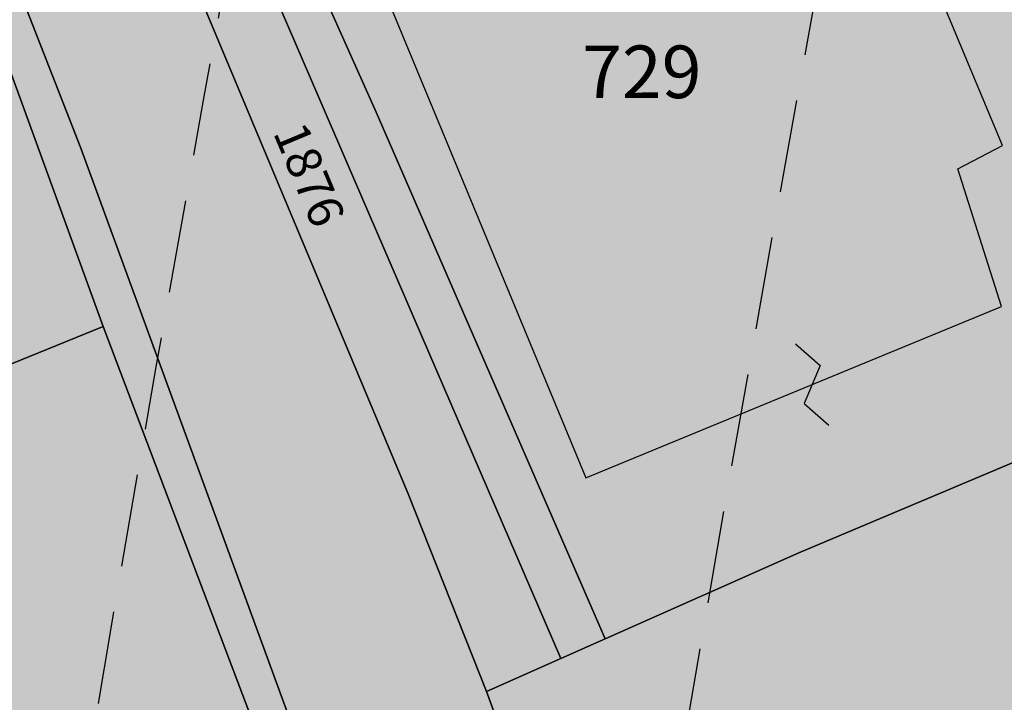
# Model space of a CAD drawing. Extents: x 1538956 to 1571595, y 5042519 to 5072519.
# Drawn here: x 1549174 to 1549241, y 5058531 to 5058578 of the extents above; entities that cross this region are included whole.
import ezdxf

# ---------------------------------------------------------------- set-up
doc = ezdxf.new("R2010")
doc.units = 0
doc.header["$LTSCALE"] = 2
doc.header["$MEASUREMENT"] = 0
doc.linetypes.add('CONTINUA', pattern=[0])
doc.linetypes.add('NASCOSTA2', pattern=[4.762499999999999, 3.175, -1.5875])
for name, color, linetype in [('base_cat_FABBRICATI', 92, 'CONTINUA'), ('base_cat_PARTICELLE', 92, 'CONTINUA'), ('base_cat_ret_fabbricati', 254, 'CONTINUA'), ('base_cat_ret_foglio', 71, 'Continuous'), ('base_cat_SIMBOLI', 92, 'CONTINUA'), ('conica', 8, 'Continuous'), ('inviluppo', 255, 'Continuous')]:
    doc.layers.add(name, color=color, linetype=linetype)

# ---------------------------------------------------------------- blocks, each defined once
blk = doc.blocks.new('9', base_point=(5, 5))
at = {"layer": 'base_cat_SIMBOLI'}
for p, q in [((2, 5), (4, 6)), ((4, 6), (6, 4)), ((6, 4), (8, 5))]:
    blk.add_line(p, q, dxfattribs=at)

msp = doc.modelspace()

# ---------------------------------------------------------------- hatches: boundary and pattern name
at = {"layer": 'base_cat_ret_fabbricati'}
h = msp.add_hatch(color=256, dxfattribs=at)
h.paths.add_polyline_path([(1549525.473, 5058111.89), (1549524.724, 5058112.044), (1549521.262, 5058095.471), (1549567.751, 5058085.688), (1549568.013, 5058087.23), (1549578.664, 5058085.116), (1549581.616, 5058100.501), (1549572.926, 5058102.181), (1549571.429, 5058102.47)])
h.paths.add_polyline_path([(1549913.474, 5058369.121), (1549916.138, 5058368.145), (1549917.424, 5058371.821), (1549914.761, 5058372.761)])
h.paths.add_polyline_path([(1549920.225, 5058366.649), (1549921.575, 5058370.362), (1549918.957, 5058371.283), (1549917.625, 5058367.598)])
h.paths.add_polyline_path([(1549896.325, 5058298.452), (1549897.766, 5058297.932), (1549908.777, 5058327.488), (1549916.469, 5058348.708000001), (1549915.764, 5058348.991), (1549918.069, 5058355.39), (1549920.175, 5058361.21), (1549914.54, 5058363.248), (1549909.835, 5058364.97), (1549908.66, 5058361.68), (1549907.817, 5058359.382), (1549907.388, 5058358.213), (1549907.059, 5058358.307), (1549898.085, 5058334.303), (1549886.359, 5058302.143999999), (1549887.775, 5058301.672), (1549889.112, 5058301.171), (1549889.07, 5058301.066000001), (1549892.203, 5058299.938999999)])
h.paths.add_polyline_path([(1549853.923, 5058651.747), (1549851.42, 5058642.796), (1549859.546, 5058640.652), (1549863.342, 5058654.495), (1549863.144, 5058660.629), (1549861.565, 5058664.404), (1549857.769, 5058665.383)])
h.paths.add_polyline_path([(1549862.104, 5058607.44), (1549870.002, 5058628.496), (1549858.363, 5058632.588), (1549855.991, 5058626.114), (1549854.722, 5058626.586), (1549851.323, 5058616.835), (1549859.18, 5058613.962), (1549857.419, 5058609.236)])
h.paths.add_polyline_path([(1549571.429, 5058102.47), (1549572.926, 5058102.181), (1549575.106, 5058112.956999999), (1549584.95, 5058111.154), (1549586.216, 5058118.333000001), (1549588.416, 5058117.954), (1549589.075, 5058122.575), (1549586.491, 5058122.878), (1549586.789, 5058124.819), (1549577.984, 5058126.248), (1549577.607, 5058124.139), (1549549.394, 5058129.275), (1549550.569, 5058135.736), (1549526.05, 5058140.169), (1549523.755, 5058127.428), (1549525.489, 5058127.165), (1549525.292, 5058125.746), (1549527.638, 5058125.369), (1549525.473, 5058111.89)])
h.paths.add_polyline_path([(1549560.787, 5058135.145), (1549560.332, 5058131.969), (1549563.672, 5058131.596), (1549564.064, 5058134.736)], flags=17)
h.paths.add_polyline_path([(1549617.007, 5058659.959), (1549618.025, 5058659.993), (1549618.143, 5058666.058), (1549619.284, 5058666.091), (1549619.74, 5058666.105), (1549619.75, 5058667.586), (1549619.305, 5058667.57), (1549618.145, 5058667.528), (1549618.21, 5058672.58), (1549616.919, 5058672.534), (1549616.968, 5058676.659), (1549618.016, 5058676.665), (1549619.446, 5058677.438999999), (1549629.283, 5058682.766), (1549630.385, 5058680.683), (1549631.835, 5058681.477), (1549630.731, 5058683.567), (1549635.165, 5058685.963), (1549635.765, 5058684.782), (1549641.476, 5058687.825), (1549641.345, 5058688.073), (1549638.762, 5058692.967), (1549638.5, 5058692.825), (1549636.58, 5058696.463), (1549608.139, 5058680.929), (1549608.131, 5058680.418000001), (1549608.019, 5058673.491), (1549607.796, 5058659.647)])
h.paths.add_polyline_path([(1549644.731, 5058668.815), (1549644.795, 5058672.812), (1549644.85, 5058676.172), (1549643.697, 5058678.365), (1549627.756, 5058669.774), (1549630.28, 5058664.907), (1549633.162, 5058665.006), (1549633.577, 5058660.465), (1549641.989, 5058660.711), (1549642.063, 5058665.304), (1549644.676, 5058665.391)])
h.paths.add_polyline_path([(1549606.965, 5058637.64), (1549617.697, 5058637.64), (1549617.995, 5058645.987), (1549607.019, 5058645.975)])
h.paths.add_polyline_path([(1549540.11, 5058358.693), (1549537.139, 5058359.526000001), (1549535.313, 5058353.036), (1549538.315, 5058352.138)])
h.paths.add_polyline_path([(1549541.583, 5058359.298), (1549542.476, 5058363.313999999), (1549538.416, 5058364.297), (1549537.559, 5058360.232)])
h.paths.add_polyline_path([(1549536.101, 5058315.046), (1549528.212, 5058280.836), (1549531.214, 5058280.175), (1549530.291, 5058253.24), (1549524.699, 5058225.326), (1549619.274, 5058206.171), (1549623.547, 5058225.931), (1549611.503, 5058228.09), (1549619.058, 5058267.334), (1549613.639, 5058268.399), (1549618.842, 5058292.259), (1549626.977, 5058290.489), (1549629.209, 5058300.719), (1549620.972, 5058302.573), (1549626.209, 5058326.83), (1549625.023, 5058327.177), (1549625.353, 5058328.571), (1549614.382, 5058334.713), (1549554.517, 5058347.587), (1549554.183, 5058346.018999999), (1549553.948, 5058344.763), (1549549.367, 5058345.692), (1549548.831, 5058343.339), (1549542.534, 5058344.58)])
h.paths.add_polyline_path([(1549718.063, 5058489.067), (1549719.52, 5058491.487), (1549722.356, 5058496.201), (1549717.635, 5058499.098999999), (1549713.342, 5058491.964)])
h.paths.add_polyline_path([(1549712.176, 5058441.37), (1549699.256, 5058448.92), (1549695.676, 5058442.735), (1549708.595, 5058435.183999999)])
h.paths.add_polyline_path([(1549763.659, 5058080.358), (1549764.274, 5058080.22), (1549763.403, 5058076.473), (1549795.432, 5058069.015), (1549798.87, 5058083.795), (1549774.791, 5058089.295), (1549773.644, 5058084.334), (1549765.541, 5058086.161), (1549764.703, 5058082.459), (1549764.017, 5058081.949)])
h.paths.add_polyline_path([(1549316.954, 5058590.201), (1549293.54, 5058580.393), (1549295.693, 5058575.608), (1549296.674, 5058572.791999999), (1549300.934, 5058559.063999999), (1549307.925, 5058537.725), (1549316.078, 5058515.744), (1549329.376, 5058486.633), (1549341.537, 5058491.018999999), (1549352.684, 5058495.21), (1549345.339, 5058514.528), (1549352.858, 5058516.909), (1549371.257, 5058521.822), (1549369.279, 5058527.214), (1549367.423, 5058534.418000001), (1549347.27, 5058529.001), (1549337.667, 5058552.286), (1549332.202, 5058550.384)])
h.paths.add_polyline_path([(1549314.188, 5058597.661), (1549299.508, 5058590.937), (1549301.936, 5058585.973), (1549316.618, 5058592.614)])
h.paths.add_polyline_path([(1549288.409, 5058585.768), (1549280.568, 5058582.183), (1549281.896, 5058579.478999999), (1549289.665, 5058583.151000001)])
h.paths.add_polyline_path([(1549332.542, 5057892.93), (1549320.861, 5057923.973999999), (1549253.026, 5057899.65), (1549264.709, 5057868.607)])
h.paths.add_polyline_path([(1549199.143, 5058029.253), (1549213.331, 5057999.331), (1549220.016, 5058002.836), (1549221.936, 5057998.802), (1549236.763, 5058006.01), (1549238.087, 5058003.166), (1549242.39, 5058005.348), (1549241.066, 5058007.795), (1549258.501, 5058016.414), (1549259.759, 5058014.562), (1549264.128, 5058016.811000001), (1549263.267, 5058018.794), (1549269.023, 5058021.602), (1549270.083, 5058018.585), (1549276.761, 5058021.813999999), (1549275.489, 5058025.149), (1549301.764, 5058038.046), (1549289.769, 5058056.469), (1549281.16, 5058069.691000001)])
h.paths.add_polyline_path([(1550116.35, 5058461.109), (1550118.119, 5058465.484), (1550113.44, 5058467.395), (1550122.882, 5058490.22), (1550107.706, 5058496.356000001), (1550096.563, 5058469.42)])
h.paths.add_polyline_path([(1550096.563, 5058469.42), (1550107.706, 5058496.356000001), (1550098.338, 5058500.117), (1550092.1, 5058485.386), (1550049.334, 5058503.218), (1550044.346, 5058491.359)])
h.paths.add_polyline_path([(1550181.335, 5058562.414), (1550171.849, 5058567.748), (1550165.971, 5058557.551), (1550175.361, 5058552.125)])
h.paths.add_polyline_path([(1550160.104, 5058555.088), (1550163.733, 5058553.001), (1550163.844, 5058553.18), (1550165.558, 5058556.139), (1550162.013, 5058558.168000001)])
h.paths.add_polyline_path([(1549939.822, 5058585.685), (1549943.577, 5058593.728), (1549939.074, 5058595.914), (1549943.995, 5058606.045), (1549934.414, 5058610.61), (1549931.943, 5058605.193), (1549930.342, 5058605.973), (1549928.429, 5058601.574), (1549929.473, 5058601.109), (1549928.886, 5058599.718), (1549929.559, 5058599.442), (1549926.124, 5058592.127)])
h.paths.add_polyline_path([(1549211.035, 5058053.06), (1549212.097, 5058053.573), (1549210.63, 5058056.372), (1549212.277, 5058057.188999999), (1549212.958, 5058055.816000001), (1549220.782, 5058059.762), (1549220.104, 5058061.682), (1549294.916, 5058099.642), (1549289.883, 5058109.662), (1549296.197, 5058112.928), (1549294.02, 5058117.321), (1549290.726, 5058115.551), (1549288.685, 5058119.806), (1549285.666, 5058118.31), (1549283.081, 5058123.526000001), (1549285.277, 5058124.477), (1549284.326, 5058126.672), (1549286.659, 5058127.624), (1549283.533, 5058134.897), (1549278.729, 5058132.311000001), (1549272.459, 5058145.776000001), (1549250.819, 5058134.669), (1549209.876, 5058113.87), (1549177.257, 5058097.895), (1549178.906, 5058095.6), (1549162.538, 5058087.436000001), (1549160.048, 5058086.193), (1549158.163, 5058085.239), (1549160.155, 5058081.036), (1549160.406, 5058080.408), (1549178.961, 5058089.509), (1549178.146, 5058091.566000001), (1549181.713, 5058093.198), (1549201.711, 5058052.841), (1549199.376, 5058051.481000001), (1549201.156, 5058048.168000001)])
h.paths.add_polyline_path([(1549333.277, 5058043.749), (1549330.615, 5058050.013), (1549340.288, 5058054.911), (1549329.586, 5058076.348), (1549289.769, 5058056.469), (1549301.764, 5058038.046), (1549306.228, 5058031.241)])
h.paths.add_polyline_path([(1549171.238, 5058075.834), (1549165.199, 5058073.116), (1549177.439, 5058047.586), (1549180.596, 5058049.081), (1549182.227, 5058045.376), (1549180.853, 5058044.558), (1549182.488, 5058041.676), (1549181.182, 5058041.026000001), (1549182.22, 5058039.141), (1549185.362, 5058040.706), (1549184.508, 5058042.295), (1549186.931, 5058043.449)])
h.paths.add_polyline_path([(1549342.593, 5058038.186000001), (1549340.749, 5058042.202), (1549335.215, 5058039.649), (1549336.973, 5058035.839)])
h.paths.add_polyline_path([(1549431.895, 5058307.848999999), (1549437.521, 5058282.585), (1549437.108, 5058282.406), (1549450.697, 5058221.321), (1549498.757, 5058232.129), (1549494.264, 5058252.038), (1549499.131, 5058253.14), (1549496.769, 5058263.579), (1549499.966, 5058264.295), (1549499.076, 5058268.266), (1549500.016, 5058268.525), (1549498.79, 5058274.491), (1549499.39, 5058274.64), (1549494.727, 5058295.278), (1549501.294, 5058296.766), (1549496.729, 5058316.967), (1549503.689, 5058318.545), (1549503.01, 5058321.544), (1549498.921, 5058339.62), (1549453.25, 5058329.291999999), (1549428.373, 5058323.666)])
h.paths.add_polyline_path([(1549451.147, 5058336.984), (1549504.918, 5058349.076), (1549490.064, 5058415.028), (1549460.572, 5058394.384), (1549460.959, 5058392.634), (1549453.057, 5058387.094), (1549424.934, 5058367.375), (1549426.687, 5058359.369), (1549420.714, 5058357.982), (1549426.6, 5058331.463)])
h.paths.add_polyline_path([(1549519.944, 5058081.929), (1549516.822, 5058067.231000001), (1549585.063, 5058052.732), (1549588.184, 5058067.43)])
h.paths.add_polyline_path([(1549813.88, 5058238.366), (1549817.469, 5058253.223), (1549812.147, 5058254.511), (1549813.97, 5058262.04), (1549800.724, 5058265.25), (1549795.238, 5058242.563999999), (1549808.403, 5058239.299), (1549808.562, 5058239.655)])
h.paths.add_polyline_path([(1550162.345, 5058650.171), (1550165.815, 5058648.098999999), (1550166.68, 5058649.547), (1550170.211, 5058647.438), (1550177.466, 5058659.585), (1550173.635, 5058661.992), (1550173.78, 5058663.331), (1550170.095, 5058665.533), (1550168.085, 5058662.169), (1550166.288, 5058663.242), (1550164.18, 5058659.713), (1550165.262, 5058659.067), (1550164.599, 5058657.956999999), (1550163.557, 5058658.579), (1550161.982, 5058655.298), (1550163.186, 5058654.675), (1550161.635, 5058652.077)])
h.paths.add_polyline_path([(1549371.946, 5058592.544), (1549372.066, 5058600.47), (1549366.824, 5058600.544), (1549366.647, 5058592.993)])
h.paths.add_polyline_path([(1549445.851, 5058641.49), (1549438.13, 5058641.458000001), (1549437.899, 5058635.234), (1549441.802, 5058635.301), (1549441.676, 5058637.551), (1549445.848, 5058637.306)])
h.paths.add_polyline_path([(1549396.735, 5058619.303), (1549396.618, 5058609.999), (1549408.638, 5058609.847), (1549408.772, 5058620.405), (1549399.468, 5058620.523), (1549399.452, 5058619.268999999)])
h.paths.add_polyline_path([(1549599.857, 5057975.535), (1549631.103, 5057968.528), (1549640.077, 5058009.615), (1549608.955, 5058015.636)])
h.paths.add_polyline_path([(1549563.791, 5058581.103), (1549564.527, 5058560.247), (1549568.882, 5058560.378), (1549571.557, 5058562.185), (1549571.242, 5058570.682), (1549594.896, 5058571.56), (1549598.004, 5058573.655), (1549597.691, 5058582.359)])
h.paths.add_polyline_path([(1549708.547, 5057986.557), (1549716.888, 5058023.19), (1549720.691, 5058022.324), (1549729.174, 5058060.058999999), (1549724.724, 5058061.127), (1549733.822, 5058099.065), (1549692.143, 5058108.825), (1549666.166, 5057996.346)])
h.paths.add_polyline_path([(1549320.209, 5058283.985), (1549321.409, 5058279.388), (1549324.741, 5058280.605), (1549323.544, 5058285.037)])
h.paths.add_polyline_path([(1549676.668, 5058436.054), (1549680.619, 5058435.254), (1549681.453, 5058439.044), (1549677.501, 5058439.845)])
h.paths.add_polyline_path([(1549686.257, 5058150.266), (1549684.905, 5058143.12), (1549688.827, 5058142.378), (1549690.206, 5058149.54)])
h.paths.add_polyline_path([(1549363.413, 5058019.078), (1549356.488, 5058035.728999999), (1549228.304, 5057982.423), (1549235.162, 5057965.723)])
h.paths.add_polyline_path([(1550208.664, 5058446.038), (1550201.666, 5058448.804), (1550199.674, 5058442.53), (1550206.562, 5058440.028)])
h.paths.add_polyline_path([(1549608.764, 5058025.85), (1549607.977, 5058023.058999999), (1549611.883, 5058022.156), (1549612.759, 5058024.843)])
h.paths.add_polyline_path([(1549673.319, 5058484.397), (1549662.897, 5058486.867), (1549660.866, 5058489.867), (1549664.028, 5058500.764), (1549674.202, 5058498.336), (1549675.791, 5058494.631)], flags=16)
h.paths.add_polyline_path([(1549690.568, 5058506.973), (1549655.361, 5058514.971), (1549646.477, 5058478.596), (1549682.232, 5058470.379)])
h.paths.add_polyline_path([(1549562.26, 5057996.718), (1549569.487, 5058033.674), (1549561.566, 5058035.242), (1549564.377, 5058047.131), (1549547.674, 5058050.755), (1549544.15, 5058032.915), (1549531.171, 5058035.478), (1549526.466, 5058010.797), (1549539.24, 5058008.43), (1549535.578, 5057989.801), (1549551.976, 5057986.62), (1549554.308, 5057998.438999999)])
h.paths.add_polyline_path([(1549407.875, 5058593.433999999), (1549412.369, 5058593.055), (1549412.782, 5058600.19), (1549408.193, 5058600.504)])
h.paths.add_polyline_path([(1549320.992, 5058267.987), (1549256.576, 5058248.037), (1549282.723, 5058163.614), (1549347.139, 5058183.565)])
h.paths.add_polyline_path([(1549244.203, 5058598.664), (1549251.644, 5058598.93), (1549251.517, 5058601.516), (1549253.756, 5058601.562), (1549257.81, 5058601.558999999), (1549262.668, 5058601.665), (1549262.859, 5058591.33), (1549274.124, 5058591.49), (1549274.087, 5058594.096), (1549284.958, 5058594.25), (1549284.737, 5058609.827), (1549273.709, 5058609.67), (1549273.663, 5058613.359), (1549268.165, 5058613.268999999), (1549268.188, 5058612.433999999), (1549260.347, 5058612.17), (1549257.544, 5058612.195), (1549257.664, 5058614.484), (1549257.529, 5058618.738), (1549242.761, 5058618.268999999), (1549242.993, 5058614.259), (1549240.504, 5058614.114), (1549240.5, 5058610.723999999), (1549243.933, 5058610.672), (1549243.984, 5058607.234), (1549242.381, 5058607.272), (1549242.483, 5058601.382), (1549244.302, 5058601.409)])
h.paths.add_polyline_path([(1549396.051, 5058594.431), (1549396.082, 5058596.646000001), (1549394.62, 5058596.664), (1549394.638, 5058594.551)])
h.paths.add_polyline_path([(1549361.762, 5058606.014), (1549361.703, 5058605.166999999), (1549368.364, 5058605.304), (1549368.409, 5058617.312), (1549357.856, 5058616.969), (1549357.804, 5058605.967)])
h.paths.add_polyline_path([(1549515.566, 5058053.301), (1549519.099, 5058052.462), (1549521.23, 5058062.76), (1549517.626, 5058063.547)])
h.paths.add_polyline_path([(1549956.827, 5058652.6), (1549959.431, 5058651.315), (1549958.612, 5058649.588), (1549967.85, 5058644.36), (1549969.537, 5058648.105), (1549971.767, 5058646.786), (1549973.178, 5058650.287), (1549971.546, 5058651.365), (1549973.763, 5058655.794), (1549961.2, 5058662.154), (1549958.472, 5058657.1), (1549956.312, 5058658.577), (1549954.191, 5058653.691000001)])
h.paths.add_polyline_path([(1549776.116, 5058362.576), (1549745.003, 5058368.675), (1549742.684, 5058356.903), (1549739.411, 5058340.012), (1549790.651, 5058330.091), (1549802.176, 5058388.946), (1549767.438, 5058395.69), (1549764.897, 5058382.893999999), (1549779.485, 5058380.079)])
h.paths.add_polyline_path([(1549834.878, 5058577.838), (1549825.164, 5058552.067), (1549828.896, 5058550.454), (1549828.989, 5058550.759), (1549840.068, 5058546.304), (1549838.308, 5058541.791999999), (1549867.67, 5058530.339), (1549872.586, 5058544.459), (1549865.376, 5058547.633), (1549867.199, 5058551.774), (1549861.258, 5058554.088), (1549860.824, 5058555.837), (1549869.727, 5058576.855), (1549843.52, 5058586.509), (1549839.671, 5058576.062)])
h.paths.add_polyline_path([(1549695.374, 5058397.685), (1549691, 5058363.147), (1549697.7, 5058362.412), (1549696.356, 5058350.508), (1549704.887, 5058349.563999999), (1549705.271, 5058352.243), (1549719.587, 5058350.281), (1549720.753, 5058358.7), (1549728.491, 5058357.665), (1549734.251, 5058400.964), (1549728.791, 5058401.6), (1549730.351, 5058412.303), (1549713.686, 5058414.734), (1549704.255, 5058416.085), (1549701.744, 5058396.853)])
h.paths.add_polyline_path([(1549315.212, 5057837.495), (1549336.515, 5057845.193), (1549341.936, 5057830.25), (1549365.646, 5057838.845), (1549379.744, 5057878.102), (1549374.759, 5057891.898), (1549349.469, 5057882.749), (1549350.829, 5057878.989), (1549327.649, 5057870.603), (1549326.266, 5057874.356000001), (1549281.513, 5057858.073), (1549286.556, 5057844.103)])
h.paths.add_polyline_path([(1549542.854, 5058553.655), (1549542.809, 5058552.746), (1549552.306, 5058552.941000001), (1549552.082, 5058558.512), (1549552.637, 5058558.61), (1549552.144, 5058576.204), (1549551.589, 5058576.128), (1549551.435, 5058581.563999999), (1549542.166, 5058581.313999999), (1549542.077, 5058580.203), (1549538.15, 5058580.052), (1549538.278, 5058575.47), (1549540.422, 5058575.673), (1549540.9, 5058558.561000001), (1549538.772, 5058558.52), (1549538.892, 5058553.557)])
h.paths.add_polyline_path([(1550208.366, 5058463.425), (1550205.435, 5058455.117), (1550216.331, 5058450.551), (1550218.961, 5058459.621)])
h.paths.add_polyline_path([(1550212.719, 5058486.518), (1550240.457, 5058469.899), (1550250.167, 5058463.852), (1550257.522, 5058474.86), (1550230.801, 5058490.334), (1550255, 5058530.464), (1550280.272, 5058515.261), (1550286.454, 5058525.69), (1550250.626, 5058548.382), (1550232.434, 5058518.732)])
h.paths.add_polyline_path([(1549273.419, 5058516.999), (1549279.334, 5058498.647), (1549290.389, 5058468.961), (1549315.207, 5058478.192), (1549305.696, 5058504.4), (1549303.298, 5058510.795), (1549296.051, 5058531.955), (1549292.268, 5058543.037), (1549282.068, 5058569.757), (1549256.764, 5058560.658), (1549259.039, 5058555.175), (1549262.963, 5058545.93), (1549267.162, 5058533.75)])
h.paths.add_polyline_path([(1549353.044, 5058594.198), (1549347.611, 5058594.718), (1549345.201, 5058594.771000001), (1549345.293, 5058589.23), (1549353.392, 5058589.203)])
h.paths.add_polyline_path([(1549906.058, 5058273.262), (1549899.627, 5058258.148), (1549952.027, 5058235.831999999), (1549958.448, 5058250.955)])
h.paths.add_polyline_path([(1549968.839, 5058418.356000001), (1549967, 5058414.141), (1549993.351, 5058402.881), (1550000.936, 5058420.693), (1549974.788, 5058431.992)])
h.paths.add_polyline_path([(1549910.735, 5057957.013), (1549957.377, 5058049.311000001), (1549941.38, 5058057.397), (1549894.737, 5057965.1)])
h.paths.add_polyline_path([(1550148.976, 5058354.253), (1550156.792, 5058349.791), (1550161.254, 5058357.608), (1550171.217, 5058374.994), (1550163.399, 5058379.554), (1550153.438, 5058362.069)])
h.paths.add_polyline_path([(1550001.762, 5058493.077), (1549990.218, 5058467.518999999), (1549995.582, 5058465.243), (1550000.568, 5058463.165), (1550004.716, 5058461.265), (1550016.384, 5058486.735), (1550020.741, 5058484.738), (1550035.344, 5058518.313999999), (1550020.722, 5058524.716), (1550006.426, 5058491.143999999)])
h.paths.add_polyline_path([(1549869.015, 5058312.011), (1549851.003, 5058317.179), (1549840.41, 5058291.585), (1549834.635, 5058294.008), (1549834.12, 5058292.726), (1549828.741, 5058279.356000001), (1549834.281, 5058277.02), (1549833.111, 5058274.112), (1549831.638, 5058270.433), (1549843.959, 5058265.478), (1549845.358, 5058268.948), (1549848.401, 5058267.663), (1549849.569, 5058270.569), (1549851.5, 5058269.755)])
h.paths.add_polyline_path([(1549664.821, 5058438.477), (1549653.953, 5058440.723999999), (1549652.832, 5058434.612), (1549652.044, 5058430.316000001), (1549662.134, 5058428.369), (1549672.412, 5058426.385), (1549673.294, 5058430.611), (1549674.581, 5058436.45)])
h.paths.add_polyline_path([(1549879.113, 5058702.801), (1549859.623, 5058696.055), (1549877.045, 5058647.407), (1549894.736, 5058653.531), (1549884.56, 5058682.985), (1549889.744, 5058684.721), (1549886.319, 5058694.793000001), (1549881.755, 5058693.416999999), (1549881.519, 5058694.043000001), (1549882.221, 5058694.278)])
h.paths.add_polyline_path([(1549342.116, 5058568.704), (1549341.778, 5058569.989), (1549345.504, 5058570.567), (1549344.92, 5058574.638), (1549346.029, 5058574.757), (1549344.527, 5058582.943), (1549343.407, 5058582.697), (1549342.487, 5058588.733), (1549339.162, 5058588.694), (1549339.302, 5058587.518), (1549337.596, 5058587.448), (1549337.382, 5058589.02), (1549331.726, 5058588.252), (1549332.773, 5058583.885), (1549331.599, 5058583.61), (1549334.612, 5058571.994), (1549335.483, 5058572.245), (1549336.926, 5058567.686000001)], flags=17)
h.paths.add_polyline_path([(1549654.563, 5058151.209), (1549655.547, 5058150.993), (1549656.835, 5058157.017), (1549640.096, 5058160.677), (1549638.809, 5058154.654), (1549639.99, 5058154.395), (1549633.466, 5058123.879), (1549648.038, 5058120.693)])
h.paths.add_polyline_path([(1549179.628, 5058252.404), (1549171.121, 5058257.652), (1549164.558, 5058247.013), (1549163.554, 5058247.633), (1549157.641, 5058238.084), (1549165.992, 5058232.933999999), (1549171.751, 5058242.282), (1549172.934, 5058241.552)])
h.paths.add_polyline_path([(1549760.19, 5057942.885), (1549741.946, 5057947.681), (1549740.009, 5057940.116), (1549719.98, 5057945.473999999), (1549717.232, 5057934.938), (1549713.901, 5057922.79), (1549753.739, 5057912.12), (1549754.939, 5057916.836), (1549757.141, 5057916.266), (1549759.3, 5057924.446), (1549757.027, 5057925.039), (1549759.533, 5057934.892), (1549758.228, 5057935.241)])
h.paths.add_polyline_path([(1549741.946, 5057947.681), (1549760.19, 5057942.885), (1549761.708, 5057947.905), (1549772.086, 5057987.853), (1549753.317, 5057991.66), (1549750.801, 5057992.256), (1549737.384, 5057995.379), (1549734.431, 5057981.8), (1549747.521, 5057978.501), (1549749.87, 5057977.9), (1549743.586, 5057952.397)])
h.paths.add_polyline_path([(1549263.396, 5057858.579), (1549264.672, 5057855.013), (1549269.843, 5057856.863), (1549268.567, 5057860.427)])
h.paths.add_polyline_path([(1549905.891, 5058573.763), (1549903.791, 5058567.977), (1549906.973, 5058567.469), (1549908.183, 5058572.555)])
h.paths.add_polyline_path([(1549596.135, 5058351.861), (1549616.652, 5058347.421), (1549626.363, 5058392.38), (1549605.861, 5058396.804), (1549599.418, 5058367.032)])
h.paths.add_polyline_path([(1549599.418, 5058367.032), (1549574.812, 5058376.337), (1549585.519, 5058394.027), (1549572.385, 5058402.056), (1549552.189, 5058368.518999999), (1549596.135, 5058351.861)])
h.paths.add_polyline_path([(1549402.439, 5058572.757), (1549405.888, 5058571.914), (1549405.198, 5058569.694), (1549427.516, 5058563.245), (1549428.589, 5058566.155), (1549431.348, 5058564.777), (1549432.728, 5058570.136), (1549429.279, 5058570.901000001), (1549429.815, 5058573.504), (1549408.187, 5058579.8), (1549407.421, 5058577.733), (1549403.972, 5058579.188)])
h.paths.add_polyline_path([(1549348.848, 5058615.454), (1549337.927, 5058615.648), (1549337.667, 5058602.451), (1549349.041, 5058602.387)])
h.paths.add_polyline_path([(1549330.914, 5058593.906), (1549334.888, 5058594.041), (1549334.593, 5058598.801), (1549330.972, 5058599.06)])
h.paths.add_polyline_path([(1549785.216, 5058665.632), (1549795.421, 5058665.739), (1549796.121, 5058672.459), (1549785.978, 5058672.321)])
h.paths.add_polyline_path([(1549347.611, 5058594.718), (1549353.044, 5058594.198), (1549352.59, 5058597.839), (1549347.716, 5058597.923)])
h.paths.add_polyline_path([(1549437.899, 5058635.234), (1549438.13, 5058641.458000001), (1549435.636, 5058641.448), (1549435.764, 5058635.197)])
h.paths.add_polyline_path([(1549987.756, 5058305.57), (1549992.695, 5058317.296), (1549989.586, 5058319.14), (1549985.003, 5058306.754)])
h.paths.add_polyline_path([(1549798.626, 5058641.973999999), (1549803.363, 5058658.151000001), (1549794.023, 5058657.456999999), (1549790.116, 5058644.922)])
h.paths.add_polyline_path([(1550100.522, 5058441.93), (1550104.921, 5058454.249), (1550066.087, 5058470.549), (1550061.174, 5058458.723)])
h.paths.add_polyline_path([(1550000.744, 5058337.072), (1550002.035, 5058340.202), (1549967.41, 5058354.861), (1549966.286, 5058351.811000001), (1549965.963, 5058350.936000001), (1549996.997, 5058338.565)])
h.paths.add_polyline_path([(1549800.006, 5058665.787), (1549805.288, 5058665.681), (1549806.337, 5058671.898), (1549796.121, 5058672.459), (1549795.421, 5058665.739)])
h.paths.add_polyline_path([(1549783.002, 5058635.826), (1549796.41, 5058634.691000001), (1549798.626, 5058641.973999999), (1549790.116, 5058644.922), (1549788.545, 5058639.883), (1549783.46, 5058640.293000001)])
h.paths.add_polyline_path([(1550025.697, 5058441.103), (1550036.256, 5058436.587), (1550037.946, 5058441.005), (1550040.434, 5058439.666), (1550044.741, 5058448.843), (1550040.913, 5058450.277), (1550041.296, 5058451.137), (1550034.693, 5058453.876), (1550033.256, 5058450.789), (1550031.021, 5058452.062)])
h.paths.add_polyline_path([(1550096.414, 5058557.438999999), (1550081.76, 5058532.73), (1550082.198, 5058532.468), (1550088.95, 5058529.918000001), (1550096.498, 5058526.984), (1550109.812, 5058549.371), (1550109.913, 5058549.543000001), (1550103.053, 5058553.496)])
h.paths.add_polyline_path([(1549895.214, 5058516.972), (1549933.042, 5058502.841), (1549947.178, 5058544.183999999), (1549909.977, 5058557.685)])
h.paths.add_polyline_path([(1550045.849, 5058644.405), (1550040.246, 5058634.01), (1550049.544, 5058627.654), (1550055.797, 5058638.938999999)])
h.paths.add_polyline_path([(1549421.218, 5058486.768), (1549403.588, 5058479.759), (1549411.643, 5058451.01), (1549416.976, 5058452.478999999), (1549415.045, 5058457.623), (1549421.757, 5058459.736), (1549419.642, 5058464.328), (1549441.262, 5058470.418000001), (1549435.837, 5058489.983)])
h.paths.add_polyline_path([(1549776.296, 5058636.393), (1549771.335, 5058636.813), (1549770.839, 5058630.58), (1549775.768, 5058630.069)])
h.paths.add_polyline_path([(1549775.768, 5058630.069), (1549782.362, 5058629.579), (1549783.002, 5058635.826), (1549776.296, 5058636.393)])
h.paths.add_polyline_path([(1549806.337, 5058671.898), (1549805.288, 5058665.681), (1549800.006, 5058665.787), (1549799.297, 5058662.215), (1549798.851, 5058659.964), (1549803.839, 5058659.773), (1549803.363, 5058658.151000001), (1549808.216, 5058657.369), (1549812.207, 5058671.576)])
h.paths.add_polyline_path([(1549957.976, 5058336.121), (1549955.558, 5058329.963), (1549957.838, 5058325.567), (1549961.444, 5058326.467), (1549961.656, 5058324.613), (1549964.433, 5058324.252), (1549987.002, 5058315.621), (1549991.045, 5058323.905), (1549958.784, 5058337.54)])
h.paths.add_polyline_path([(1549771.094, 5058666.674), (1549785.216, 5058665.632), (1549785.978, 5058672.321), (1549772.775, 5058672.472)])
h.paths.add_polyline_path([(1549769.008, 5058658.058), (1549771.094, 5058666.674), (1549762.942, 5058667.336), (1549752.765, 5058638.385), (1549771.335, 5058636.813), (1549771.09, 5058641.835), (1549764.933, 5058642.025)])
h.paths.add_polyline_path([(1549443.783, 5058659.157), (1549445.725, 5058656.704), (1549447.119, 5058654.942), (1549448.691, 5058652.956), (1549449.653, 5058651.74), (1549453.852, 5058655.47), (1549448.484, 5058662.283)])
h.paths.add_polyline_path([(1549484.536, 5058579.685), (1549485.157, 5058587.373), (1549479.074, 5058588.365), (1549478.143, 5058580.305)])
h.paths.add_polyline_path([(1549950.887, 5058545.097), (1549958.507, 5058542.822), (1549961.134, 5058551.046), (1549954.063, 5058553.415)])
h.paths.add_polyline_path([(1549231.892, 5058592.008), (1549224.632, 5058600.643999999), (1549221.748, 5058599.203), (1549219.949, 5058603.358), (1549216.022, 5058605.815), (1549209.898, 5058602.936000001), (1549210.114, 5058594.443), (1549195.615, 5058588.089), (1549212.797, 5058546.632), (1549241.28, 5058558.353999999), (1549238.279, 5058567.767), (1549241.33, 5058569.371)])
h.paths.add_polyline_path([(1549626.41, 5058476.441000001), (1549633.026, 5058475.088), (1549633.743, 5058480.024), (1549627.446, 5058481.458000001)])
h.paths.add_polyline_path([(1550068.921, 5058645.783), (1550069.482, 5058647.186000001), (1550058.384, 5058654.22), (1550052.558, 5058644.334), (1550066.745, 5058635.827), (1550071.658, 5058643.96)])
h.paths.add_polyline_path([(1550016.869, 5058576.318), (1550015.486, 5058572.022), (1550016.708, 5058570.073), (1550015.724, 5058566.081), (1550013.388, 5058566.142), (1550012.587, 5058563.844), (1550013.878, 5058561.817), (1550016.522, 5058560.956999999), (1550017.445, 5058558.131), (1550019.535, 5058557.149), (1550023.163, 5058558.623), (1550028.697, 5058573.426), (1550027.902, 5058576.527), (1550025.012, 5058577.571), (1550022.306, 5058576.343), (1550019.026, 5058577.613)])
h.paths.add_polyline_path([(1549785.201, 5058302.841), (1549787.88, 5058315.092), (1549775.968, 5058317.627), (1549774.417, 5058308.685), (1549775.968, 5058308.192), (1549774.347, 5058302.348), (1549776.814, 5058302.067), (1549774.77, 5058295.026000001), (1549780.902, 5058293.617), (1549783.016, 5058303.193)])
h.paths.add_polyline_path([(1549575.832, 5058457.311000001), (1549560.019, 5058490.973999999), (1549536.082, 5058473.431), (1549541.792, 5058459.297), (1549546.777, 5058462.643), (1549556.747, 5058446.38)])
h.paths.add_polyline_path([(1549504.244, 5058146.389), (1549504.229, 5058143.511), (1549468.634, 5058146.449), (1549465.46, 5058105.711), (1549483.765, 5058110.831999999), (1549484.131, 5058115.586), (1549502.192, 5058114.611), (1549503.971, 5058142.56), (1549508.762, 5058142.652), (1549508.762, 5058146.248)])
h.paths.add_polyline_path([(1549617.486, 5058428.863), (1549615.651, 5058423.166999999), (1549625.679, 5058420.679), (1549627.317, 5058428.339), (1549626.4, 5058428.47), (1549629.939, 5058440.648), (1549619.649, 5058442.874), (1549618.601, 5058435.933999999), (1549617.355, 5058435.933999999), (1549615.782, 5058429.387)])
h.paths.add_polyline_path([(1549823.171, 5058273.982), (1549827.208, 5058290.541999999), (1549817.416, 5058292.701), (1549818.468, 5058297.701), (1549810.308, 5058299.601), (1549807.405, 5058286.95), (1549804.378, 5058287.41), (1549802.504, 5058278.672)])
h.paths.add_polyline_path([(1549780.415, 5058131.406), (1549774.523, 5058102.238), (1549804.263, 5058096.24), (1549810.085, 5058125.461)])
h.paths.add_polyline_path([(1549452.941, 5058647.587), (1549459.22, 5058639.817), (1549470.409, 5058648.635), (1549463.935, 5058656.465)])
h.paths.add_polyline_path([(1549445.848, 5058637.306), (1549441.676, 5058637.551), (1549441.802, 5058635.301), (1549445.847, 5058635.37)], flags=17)
h.paths.add_polyline_path([(1549445.851, 5058641.49), (1549445.848, 5058637.306), (1549445.847, 5058635.37), (1549450.569, 5058635.452), (1549450.342, 5058641.425)])
h.paths.add_polyline_path([(1549516.893, 5058644.288), (1549524.575, 5058644.34), (1549524.725, 5058654.552), (1549517.197, 5058654.022)])
h.paths.add_polyline_path([(1549549.983, 5058198.862), (1549550.283, 5058211.111), (1549521.748, 5058212.345), (1549521.753, 5058199.084)])
h.paths.add_polyline_path([(1549412.972, 5058665.791), (1549413.274, 5058656.24), (1549423.413, 5058656.28), (1549423.131, 5058665.978999999)])
h.paths.add_polyline_path([(1549406.732, 5058661.416999999), (1549398.832, 5058661.267), (1549398.782, 5058656.24), (1549406.883, 5058656.29)])
h.paths.add_polyline_path([(1550004.021, 5058291.518999999), (1550002.364, 5058287.575), (1550026.504, 5058277.233), (1550028.208, 5058281.199), (1550028.394, 5058281.615), (1550008.15, 5058289.806)])
h.paths.add_polyline_path([(1549534.553, 5058660.233), (1549524.807, 5058660.356000001), (1549524.725, 5058654.552), (1549524.575, 5058644.34), (1549528.124, 5058644.506), (1549528.132, 5058641.371), (1549529.817, 5058641.466), (1549529.862, 5058642.501), (1549531.33, 5058642.477), (1549531.414, 5058644.404), (1549534.433, 5058644.572), (1549534.516, 5058655.468), (1549535.585, 5058655.507), (1549535.547, 5058656.651000001), (1549534.44, 5058656.612)])
h.paths.add_polyline_path([(1549455.732, 5058146.036), (1549450.899, 5058150.058999999), (1549449.318, 5058147.978), (1549445.368, 5058151.853), (1549441.705, 5058148.194), (1549434.381, 5058154.396000001), (1549401.821, 5058105.942), (1549405.294, 5058102.195), (1549401.449, 5058097.458000001), (1549405.294, 5058094.449), (1549404.077, 5058092.848999999), (1549412.023, 5058086.768), (1549424.039, 5058102.092), (1549429.742, 5058098.636), (1549437.944, 5058109.134), (1549443.776, 5058105.421), (1549459.238, 5058127.478999999), (1549453.523, 5058132.53), (1549459.987, 5058141.57), (1549458.03, 5058144.098), (1549460.472, 5058146.681), (1549458.749, 5058148.547)])
h.paths.add_polyline_path([(1549510.345, 5058564.845), (1549508.772, 5058559.568), (1549498.252, 5058561.642), (1549495.32, 5058542.369), (1549490.918, 5058517.131), (1549496.825, 5058515.777), (1549497.503, 5058518.581999999), (1549506.993, 5058516.938), (1549508.252, 5058522.355), (1549515.321, 5058521.678), (1549517.438, 5058534.898), (1549522.059, 5058562.284), (1549521.246, 5058562.462)])
h.paths.add_polyline_path([(1549510.345, 5058564.845), (1549521.246, 5058562.462), (1549523.132, 5058570.73), (1549521.228, 5058571.223), (1549522.286, 5058575.675), (1549518.738, 5058576.32), (1549518.95, 5058577.429), (1549512.583, 5058578.63), (1549512.825, 5058579.567), (1549508.161, 5058580.47), (1549506.912, 5058573.521000001), (1549508.095, 5058573.312), (1549507.469, 5058568.726), (1549511.047, 5058567.883)])
h.paths.add_polyline_path([(1549678.286, 5058311.291), (1549675.688, 5058294.868), (1549686.038, 5058293.386), (1549686.599, 5058296.864), (1549692.436, 5058295.937), (1549693.696, 5058302.338), (1549688.023, 5058303.513), (1549688.628, 5058309.001)])
h.paths.add_polyline_path([(1549282.363, 5058678.214), (1549279.647, 5058676.831), (1549275.061, 5058686.634), (1549270.323, 5058684.879), (1549270.977, 5058682.737), (1549265.358, 5058680.598), (1549267.298, 5058675.052), (1549269.917, 5058676.157), (1549271.054, 5058673.885), (1549267.442, 5058672.549), (1549271.923, 5058662.926), (1549274.955, 5058664.793000001), (1549275.958, 5058662.521000001), (1549284.855, 5058666.33), (1549281.99, 5058673.055), (1549283.96, 5058674.172)])
h.paths.add_polyline_path([(1549752.284, 5057906.458000001), (1549753.059, 5057909.675), (1549747.961, 5057911.058999999), (1549746.96, 5057906.941000001)])
h.paths.add_polyline_path([(1549747.875, 5058719.714), (1549747.232, 5058716.367), (1549750.764, 5058716.187), (1549749.366, 5058704.331999999), (1549751.295, 5058704.028), (1549750.28, 5058700.172), (1549752.791, 5058699.589), (1549752.53, 5058697.963), (1549767.13, 5058695.286), (1549767.495, 5058696.9), (1549774.062, 5058695.443), (1549774.01, 5058694.141), (1549782.421, 5058692.676), (1549782.577, 5058693.874), (1549788.154, 5058692.833000001), (1549787.893, 5058691.375), (1549802.433, 5058688.616), (1549803.006, 5058690.49), (1549805.247, 5058690.125), (1549805.821, 5058693.77), (1549807.905, 5058693.456999999), (1549810.844, 5058705.079), (1549809.177, 5058705.756), (1549809.802, 5058709.921), (1549810.437, 5058714.431), (1549812.399, 5058714.676), (1549813.847, 5058721.467), (1549786.564, 5058720.742), (1549786.721, 5058717.29), (1549797.025, 5058717.209), (1549797.516, 5058710.918000001), (1549799.306, 5058710.773), (1549798.821, 5058704.143999999), (1549796.073, 5058701.628), (1549783.136, 5058704.259), (1549783.25, 5058705.86), (1549778.098, 5058706.889), (1549777.641, 5058705.402), (1549763.902, 5058708.147), (1549764.016, 5058710.663), (1549760.811, 5058711.693), (1549761.896, 5058715.62), (1549763.779, 5058715.525), (1549764.908, 5058720.166999999)])
h.paths.add_polyline_path([(1550066.209, 5058292.752), (1550064.361, 5058293.607), (1550062.303, 5058289.162), (1550060.126, 5058290.17), (1550061.386, 5058292.892), (1550055.942, 5058295.411), (1550056.531, 5058296.681), (1550051.632, 5058298.949), (1550035.028, 5058263.179), (1550049.269, 5058256.156)])
h.paths.add_polyline_path([(1549858.704, 5058161.039), (1549854.641, 5058162.728999999), (1549851.838, 5058155.988), (1549855.901, 5058154.299)])
h.paths.add_polyline_path([(1549865.55, 5058175.549), (1549854.47, 5058148.904), (1549877.866, 5058139.175), (1549877.744, 5058138.882), (1549881.1, 5058137.486), (1549881.222, 5058137.78), (1549882.79, 5058137.127), (1549882.669, 5058136.834), (1549887.815, 5058134.694), (1549888.053, 5058135.264), (1549888.487, 5058136.308), (1549891.222, 5058134.372), (1549899.608, 5058146.222), (1549902.871, 5058145.532), (1549903.17, 5058145.469), (1549908.86, 5058159.152), (1549909.935, 5058161.738), (1549910.212, 5058161.623), (1549913.627, 5058169.834), (1549913.351, 5058169.951), (1549916.583, 5058177.723999999), (1549907.773, 5058181.387), (1549907.898, 5058181.687), (1549902.29, 5058184.018999999), (1549902.166, 5058183.719), (1549900.597, 5058184.371), (1549900.721, 5058184.671), (1549897.365, 5058186.067), (1549897.24, 5058185.767), (1549896.776, 5058185.96), (1549873.845, 5058195.495)])
h.paths.add_polyline_path([(1550113.935, 5058422.058), (1550105.065, 5058426.447), (1550099.95, 5058416.108), (1550108.766, 5058411.746), (1550110.672, 5058415.598999999), (1550111.836, 5058415.022), (1550113.92, 5058419.233), (1550112.809, 5058419.783)])
at = {"layer": 'base_cat_ret_foglio'}
msp.add_hatch(color=256, dxfattribs=at).paths.add_polyline_path([(1550036.088, 5058226.928), (1550049.269, 5058256.156), (1550066.209, 5058292.752), (1550070.218403171, 5058300.855862219), (1550136.275, 5058257.512), (1550137.153, 5058258.442), (1550145.695, 5058272.284), (1550152.602, 5058283.625), (1550155.531, 5058288.157), (1550166.359133257, 5058305.624424035), (1550179.787, 5058326.971), (1550201.629, 5058361.617), (1550222.983, 5058396.006), (1550233.404, 5058413.281), (1550247.167, 5058436.179), (1550255.554, 5058449.774), (1550259.833, 5058456.113), (1550268.594, 5058470.575), (1550290.533, 5058504.804), (1550310.454, 5058537.865), (1550332.09, 5058572.227), (1550337.206842678, 5058580.407768938), (1550285.701, 5058604.295), (1550245.044, 5058628.867), (1550185.62, 5058667.376), (1550083.855, 5058728.883), (1550079.121, 5058728.764), (1550059.436, 5058728.273), (1550053.111, 5058728.115), (1550020.819, 5058727.308999999), (1549998.368, 5058726.64), (1549985.768, 5058726.264), (1549958.209, 5058725.363), (1549937.625, 5058724.829), (1549922.371, 5058724.399), (1549916.398, 5058724.23), (1549882.844, 5058723.283), (1549847.556, 5058725.73), (1549848.119, 5058723.566000001), (1549824.863, 5058722.142), (1549820.939, 5058721.901000001), (1549817.843, 5058721.712), (1549813.847, 5058721.467), (1549786.564, 5058720.742), (1549764.908, 5058720.166999999), (1549747.875, 5058719.714), (1549742.05, 5058719.558999999), (1549669.878, 5058718.151000001), (1549645.415, 5058717.673), (1549642.048, 5058717.605), (1549637.266, 5058717.508), (1549602.239, 5058716.799), (1549554.261, 5058715.828), (1549510.211, 5058714.909), (1549447.322, 5058713.598), (1549427.961, 5058713.121), (1549402.747, 5058712.5), (1549341.31, 5058710.987), (1549304.493, 5058710.148), (1549294.425, 5058709.919), (1549283.384, 5058709.666999999), (1549240.666, 5058708.694), (1549198.699, 5058707.605), (1549184.938, 5058707.248), (1549179.817, 5058707.115), (1549180.126, 5058705.857), (1549182.761, 5058695.133), (1549194.769, 5058654.109), (1549161.46, 5058632.116), (1549147.800000817, 5058623.095967592), (1549147.99, 5058615.554), (1549148.420801982, 5058598.417959384), (1549149.152, 5058556.093), (1549132.24, 5058537.65), (1549147.548, 5058496.086), (1549150.787, 5058487.29), (1549151.364, 5058456.77), (1549151.433, 5058453.118), (1549151.962, 5058425.143999999), (1549153.192, 5058373.831), (1549154.148, 5058333.972), (1549154.283, 5058328.371), (1549131.897, 5058323.494), (1549117.289, 5058273.669), (1549114.896, 5058262.719), (1549113.618, 5058250.912), (1549113.285, 5058223.087), (1549113.882, 5058203.198), (1549115.73, 5058192.409), (1549126.081, 5058152.025), (1549130.366, 5058139.392), (1549135.664, 5058129.595), (1549141.038, 5058120.657), (1549146.056, 5058125.843), (1549158.971, 5058138.353), (1549159.382, 5058118.462), (1549160.154409632, 5058081.037245641), (1549160.155, 5058081.036), (1549160.204, 5058066.92), (1549162.521, 5057989.747), (1549163.99, 5057933.06), (1549187.313, 5057943.775), (1549208.958716846, 5057953.582626645), (1549241.4, 5057889.949), (1549250.673, 5057872.113), (1549269.855, 5057806.219), (1549287.384379503, 5057743.904638269), (1549318.785, 5057752.7), (1549343.263, 5057768.426), (1549348.216, 5057780.268999999), (1549352.979, 5057790.97), (1549355.021, 5057795.163), (1549363.5, 5057814.5), (1549364.88, 5057817.409), (1549366.363, 5057820.755), (1549381.372, 5057851.744), (1549384.475, 5057859.414), (1549387.94, 5057874.712), (1549393.332, 5057898.523), (1549393.776527056, 5057910.720955116), (1549374.158, 5057956.331999999), (1549363.64, 5057996.105), (1549369.253, 5058021.642), (1549363.482095074, 5058054.354326669), (1549382.643, 5058063.905), (1549388.532, 5058066.84), (1549402.858, 5058074.018), (1549414.181, 5058079.692), (1549423.918, 5058087.93), (1549458.255, 5058099.197), (1549492.323, 5058109.223), (1549511.564809642, 5058115.030702151), (1549510.48, 5058060.127), (1549511.065, 5057991.574), (1549509.601, 5057960.922), (1549511.651, 5057915.022), (1549514.824, 5057915.844), (1549518.587, 5057915.844), (1549555.237, 5057915.844), (1549577.933, 5057915.975), (1549577.811, 5057894.551), (1549602.752, 5057892.012), (1549610.583, 5057892.491), (1549640.554, 5057894.325), (1549643.725, 5057909.499), (1549644.458, 5057913.007), (1549651.155, 5057912.516), (1549665.275, 5057914.712), (1549683.627, 5057915.451), (1549684.259, 5057921.953), (1549709.15, 5057913.774), (1549727.806, 5057908.188), (1549746.96, 5057906.941000001), (1549752.284, 5057906.458000001), (1549758.235, 5057906.119), (1549759.186, 5057911.024), (1549762.379, 5057910.062), (1549767.418, 5057908.703), (1549773.654, 5057907.022), (1549787.149, 5057901.192), (1549825.366, 5057882.355), (1549863.315, 5057864.316000001), (1549871.124, 5057865.02), (1549891.45, 5057907.447), (1549902.912, 5057929.782), (1549972.841, 5058069.173), (1549972.348, 5058069.347), (1549986.824, 5058099.244), (1550000.002, 5058124.567), (1549992.166, 5058127.836), (1550007.201, 5058162.027), (1550023.806, 5058198.719)])

# ---------------------------------------------------------------- linework, layer by layer
at = {"layer": 'base_cat_FABBRICATI'}
msp.add_lwpolyline([(1549231.892, 5058592.008), (1549224.632, 5058600.643999999), (1549221.748, 5058599.203), (1549219.949, 5058603.358), (1549216.022, 5058605.815), (1549209.898, 5058602.936000001), (1549210.114, 5058594.443), (1549195.615, 5058588.089), (1549212.797, 5058546.632), (1549241.28, 5058558.353999999), (1549238.279, 5058567.767), (1549241.33, 5058569.371), (1549231.892, 5058592.008)], close=True, dxfattribs=at)
at = {"layer": 'base_cat_PARTICELLE'}
for points in [[(1549211.098, 5058534.261), (1549214.117, 5058535.602), (1549198.442, 5058571.64), (1549191.021, 5058588.271000001), (1549182.965, 5058607.077), (1549205.837, 5058619.116), (1549205.725, 5058621.531), (1549199.506, 5058618.359), (1549178.093, 5058609.775), (1549190.927, 5058580.984), (1549211.098, 5058534.261)], [(1549231.892, 5058592.008), (1549224.632, 5058600.643999999), (1549213.397, 5058614.267), (1549208.949, 5058619.361), (1549207.709, 5058618.25), (1549205.837, 5058619.116), (1549182.965, 5058607.077), (1549191.021, 5058588.271000001), (1549198.442, 5058571.64), (1549214.117, 5058535.602), (1549227.392, 5058541.5), (1549250.516, 5058551.237), (1549244.234, 5058572.813), (1549241.27, 5058580.851), (1549231.892, 5058592.008)], [(1549178.093, 5058609.775), (1549174.35, 5058608.245), (1549200.631, 5058545.53), (1549205.999, 5058531.996), (1549211.098, 5058534.261), (1549190.927, 5058580.984), (1549178.093, 5058609.775)], [(1549186.419, 5058466.334), (1549202.089, 5058423.165), (1549240.406, 5058437.155), (1549221.514, 5058489.711), (1549205.999, 5058531.996), (1549200.631, 5058545.53), (1549174.35, 5058608.245), (1549164.5, 5058604.22), (1549178.205, 5058569.194), (1549197.221, 5058517.259), (1549213.086, 5058476.721), (1549186.419, 5058466.334)], [(1549164.5, 5058604.22), (1549161.797, 5058603.115), (1549167.878, 5058589.549), (1549179.732, 5058556.983), (1549195.513, 5058515.334), (1549209.183, 5058479.431), (1549185.133, 5058469.876), (1549186.419, 5058466.334), (1549213.086, 5058476.721), (1549197.221, 5058517.259), (1549178.205, 5058569.194), (1549164.5, 5058604.22)], [(1549132.24, 5058537.65), (1549179.732, 5058556.983), (1549167.878, 5058589.549), (1549161.797, 5058603.115), (1549148.434, 5058597.654), (1549149.152, 5058556.093), (1549132.24, 5058537.65)], [(1549147.548, 5058496.086), (1549195.513, 5058515.334), (1549179.732, 5058556.983), (1549132.24, 5058537.65), (1549147.548, 5058496.086)], [(1549250.516, 5058551.237), (1549227.392, 5058541.5), (1549214.117, 5058535.602), (1549211.098, 5058534.261), (1549205.999, 5058531.996), (1549221.514, 5058489.711), (1549240.406, 5058437.155), (1549278.944, 5058451.044), (1549279.604, 5058453.271000001), (1549278.861, 5058462.425), (1549272.33, 5058484.826), (1549265.053, 5058507.4), (1549250.516, 5058551.237)]]:
    msp.add_lwpolyline(points, close=True, dxfattribs=at)
at = {"layer": 'conica', "linetype": 'NASCOSTA2', "flags": 128}
for points in [[(1561531.792668587, 5055143.352029879, -0.381612232429294), (1555216.208726809, 5051863.601384849), (1552373.753545513, 5052589.803480566, -1.000000109012978), (1555017.903900267, 5062939.373176984), (1557860.35908856, 5062213.171079482, -0.3813679188054664), (1561829.455482169, 5056310.521034585, -0.3813679188054664)], [(1561453.777961088, 5055163.28354699, -0.3811197228257345), (1555236.01144735, 5051941.111721318), (1552393.556207658, 5052667.313831952, -1.000000596205652), (1554998.101271504, 5062861.862817075), (1557840.556426415, 5062135.660728095, -0.3811197317841981), (1561750.817893256, 5056325.93881778, -0.3811197317841981)], [(1561414.767181322, 5055173.250180838, -0.3808679709014433), (1555245.912763823, 5051979.86690074), (1552403.45753873, 5052706.069007645, -1.000000613602757), (1554988.199917027, 5062823.10764736), (1557830.655095343, 5062096.905552402, -0.3808679791007613), (1561711.80711349, 5056335.905451628, -0.3808679791007613)], [(1561375.751369233, 5055183.218100364, -0.3806122898205794), (1555255.814079199, 5052018.622080442), (1552413.358869803, 5052744.824183338, -1.000000612250141), (1554978.298562696, 5062784.352477609), (1557820.753764271, 5062058.150376709, -0.3806122971867898), (1561672.791301401, 5056345.873371155, -0.3806122971867898)], [(1561336.733573202, 5055193.186526756, -0.3803527676941194), (1555265.71540977, 5052057.377256262), (1552423.260200875, 5052783.579359031, -1.000000517226387), (1554968.397212126, 5062745.597306897), (1557810.852433199, 5062019.395201016, -0.380352775087634), (1561633.77350537, 5056355.841797546, -0.380352775087634)], [(1561297.70986775, 5055203.156462912, -0.3800890934217618), (1555275.6167423, 5052096.132431583), (1552433.161531947, 5052822.334534724, -1.000000565037526), (1554958.495859791, 5062706.842136635), (1557800.951102126, 5061980.640025323, -0.3800891009562798), (1561594.749799918, 5056365.811733702)], [(1561985.621051661, 5054568.791876443, -0.3636938258336485), (1555057.787256373, 5051243.518618028), (1552215.332248357, 5051969.720669475, -0.3850788189403607), (1547781.671899139, 5058656.289220522, -0.3836575568611977)], [(1561948.750266894, 5054584.338167849, -0.3636430811863237), (1555067.688597752, 5051282.273791088), (1552225.233579429, 5052008.475845168, -0.3848839463716973), (1547820.62490122, 5058646.337347954, -0.3848839463716973)], [(1561838.136827594, 5054630.97749955, -0.3634866717022704), (1555097.392621888, 5051398.539310268), (1552254.937572645, 5052124.741372247, -0.3842833346898544), (1547937.500349477, 5058616.477529575, -0.3836575568612089)], [(1561801.265306972, 5054646.524101224, -0.363433095303539), (1555107.293963267, 5051437.294483328), (1552264.838903718, 5052163.49654794, -0.3840776155137412), (1547976.464504541, 5058606.522807597, -0.3836575568611836)], [(1561690.648527327, 5054693.164841357, -0.3632677805041745), (1555136.998062791, 5051553.559983251), (1552294.542896935, 5052279.762075022, -0.3834430095639054), (1548093.376500487, 5058576.653651865, -0.3834430095639054)], [(1561653.776207334, 5054708.71178008, -0.3632111285566034), (1555146.899395794, 5051592.315158451), (1552304.444228008, 5052318.517250715, -0.3832255102580734), (1548132.352782008, 5058566.69583177, -0.3832255102580734)]]:
    msp.add_lwpolyline(points, format="xyb", dxfattribs=at)
at = {"layer": 'conica', "color": 255, "linetype": 'NASCOSTA2', "flags": 128}
for points in [[(1561492.78872906, 5055153.316916155, -0.3813679130615112), (1555226.110059811, 5051902.356560049), (1552383.654876585, 5052628.558656259, -1.000000345992119), (1555008.002556242, 5062900.6180046), (1557850.457757488, 5062174.415903789, -0.3813679188054221), (1561789.828661227, 5056315.972186945)], [(1561727.521680802, 5054677.617551202, -0.3633236919076349), (1555127.096646024, 5051514.804829448), (1552284.641565862, 5052241.006899326, -0.3836575568612162), (1548054.40168526, 5058586.611097346)]]:
    msp.add_lwpolyline(points, format="xyb", dxfattribs=at)
at = {"layer": 'conica', "linetype": 'NASCOSTA2', "flags": 128}
for points in [[(1554948.594509876, 5062668.086965755), (1557791.049771054, 5061941.88484963, -1.000000000000028), (1555285.51807286, 5052134.887607407), (1552443.062863019, 5052861.089710417, -1.000000504646082)], [(1554938.693160764, 5062629.33179467), (1557781.148439982, 5061903.129673937, -0.999999914044272), (1555295.419400099, 5052173.642784079), (1552452.964194092, 5052899.84488611, -1.00000048593517)], [(1554928.791811848, 5062590.576623536), (1557771.24710891, 5061864.374498244, -0.9999996398194045), (1555305.320716766, 5052212.397963454), (1552462.865525164, 5052938.600061803, -1.000000482891267)], [(1554918.890465987, 5062551.82145162), (1557761.345777838, 5061825.619322551, -0.9999999999999911), (1555315.222047389, 5052251.153139261), (1552472.766856236, 5052977.355237496, -1.00000040576634)], [(1554899.087758711, 5062474.311111764), (1557741.543115692, 5061748.108971165, -1.000000582202138), (1555335.024705251, 5052328.663491745), (1552492.569518381, 5053054.865588883, -1.000000533301521)], [(1554889.186407794, 5062435.55594114), (1557731.64178462, 5061709.353795472, -1.000000541291419), (1555344.926056773, 5052367.418662215), (1552502.470849453, 5053093.620764576, -1.000000543802541)], [(1554879.285058591, 5062396.800770081), (1557721.740453548, 5061670.598619779, -1.000000473555229), (1555354.827405592, 5052406.173833373), (1552512.372180526, 5053132.375940269, -1.000000501794235)], [(1554869.383709541, 5062358.045598979), (1557711.839122476, 5061631.843444086, -1.000000282346693), (1555364.728746952, 5052444.929006438), (1552522.273511598, 5053171.131115962, -1.000000500097673)], [(1554859.482364161, 5062319.290426942), (1557701.937791404, 5061593.088268393, -1.000000258367247), (1555374.630087338, 5052483.68417975), (1552532.17484267, 5053209.886291655, -1.000000407274714)], [(1554849.581013584, 5062280.535256233), (1557692.036460331, 5061554.3330927, -1.000000316180662), (1555384.531429909, 5052522.439352506), (1552542.076173742, 5053248.641467348, -1.000000543870654)], [(1554839.679663501, 5062241.780085399), (1557682.135129259, 5061515.577917007, -1.000000398222799), (1555394.432775589, 5052561.194524465), (1552551.977504815, 5053287.396643041, -1.000000533585827)], [(1554829.778315604, 5062203.024914004), (1557672.233798187, 5061476.822741314, -1.000000470681538), (1555404.334123995, 5052599.949695729), (1552561.878835887, 5053326.151818734, -1.000000479462623)], [(1554819.876965773, 5062164.269743104), (1557662.332467115, 5061438.067565621, -1.000000387228834), (1555414.235469097, 5052638.704867837), (1552571.780166959, 5053364.906994427, -1.000000531893341)], [(1554800.074227406, 5062086.759411192), (1557642.52980497, 5061360.557214234, -1.000000591180533), (1555434.038093894, 5052716.215228763), (1552591.582829104, 5053442.417345813, -1.000000472175904)]]:
    msp.add_lwpolyline(points, format="xyb", close=True, dxfattribs=at)
at = {"layer": 'conica', "color": 255, "linetype": 'NASCOSTA2', "flags": 128}
for points in [[(1554908.989115997, 5062513.066280762), (1557751.444446765, 5061786.864146858, -1.000000306318419), (1555325.123389833, 5052289.908312048), (1552482.668187308, 5053016.110413189, -1.000000514531811)], [(1554809.975616091, 5062125.514572164), (1557652.431136043, 5061399.312389928, -1.000000391140508), (1555424.136814279, 5052677.460039925), (1552581.681498031, 5053403.66217012, -1.000000530589631)]]:
    msp.add_lwpolyline(points, format="xyb", close=True, dxfattribs=at)
at = {"layer": 'conica', "linetype": 'NASCOSTA2'}
for centre, radius, start, end in [((1553695.827022259, 5057764.588727863), 5900.999965697312, 171.5041946607484, 255.6684254114632), ((1553695.827029884, 5057764.588732945), 5860.999972508775, 171.544162375565, 255.6684254709731), ((1553695.827052915, 5057764.588748299), 5740.999993086008, 171.6674253405324, 255.6684256532165), ((1553695.828723839, 5057764.588328533), 5580.999999989829, 171.840068248309, 255.6684084748843), ((1553695.828724029, 5057764.588328484), 5540.999999990245, 171.8847959369729, 255.6684084769086), ((1553695.828724221, 5057764.588328435), 5500.999999989932, 171.9301779790086, 255.6684084789529)]:
    msp.add_arc(centre, radius, start, end, dxfattribs=at)
at = {"layer": 'inviluppo'}
msp.add_lwpolyline([(1562003.133236952, 5054561.407994124, -0.3637176283452027), (1555053.084196256, 5051225.109891136), (1552210.629116095, 5051951.311961013, -0.3851703882317043), (1547763.171869894, 5058661.015683791, -0.3851703882317043)], format="xyb", dxfattribs=at).dxf.unprotected_set("ltscale", 0)

# ---------------------------------------------------------------- block references
at = {"layer": 'base_cat_SIMBOLI', "rotation": 292.386}
msp.add_blockref('9', (1549228.302, 5058553.013), dxfattribs=at)

# ---------------------------------------------------------------- texts
at = {"layer": 'base_cat_PARTICELLE', "color": 9}
msp.add_text('729', height=3.6, dxfattribs=at).set_placement((1549212.543, 5058572.611))
msp.add_text('1876', height=2.4, rotation=292.746, dxfattribs=at).set_placement((1549191.351, 5058570.267))

doc.saveas('drawing.dxf')
